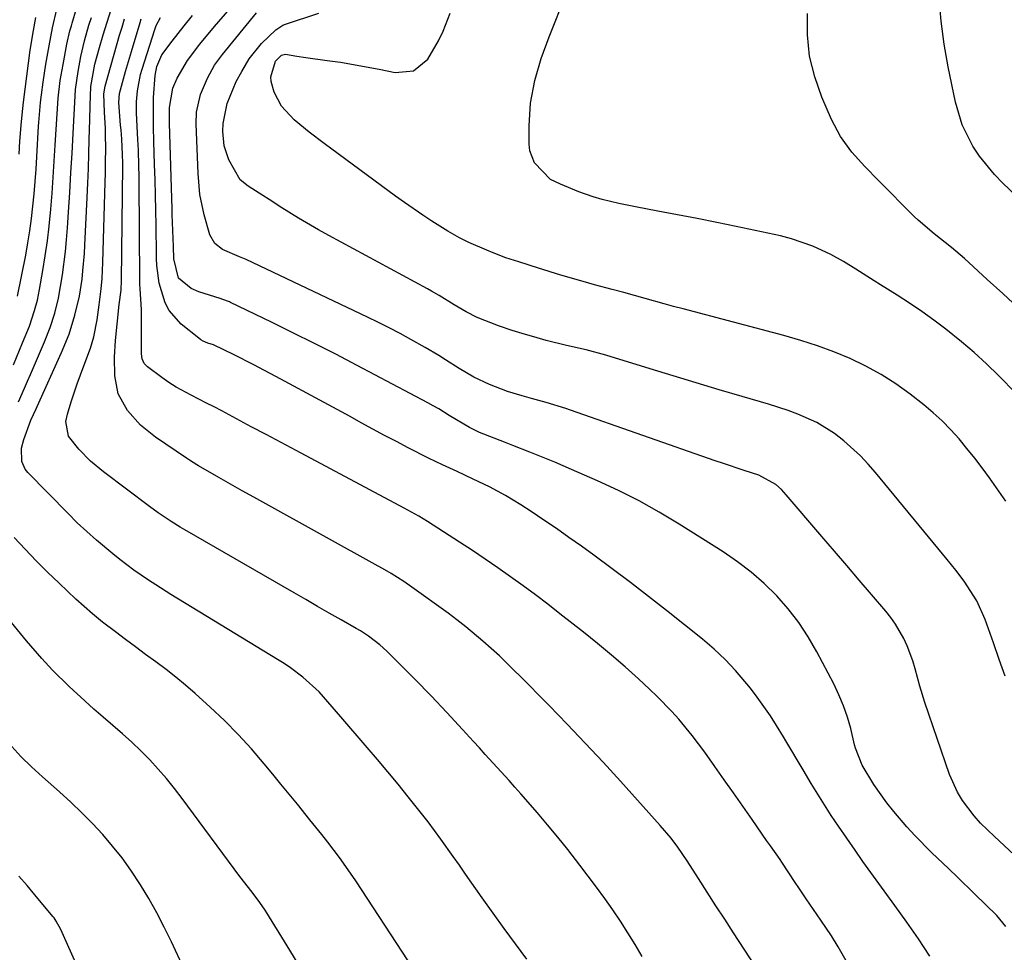
# Model space of a CAD drawing. Units: inches. Extents: x 1830820 to 1836130, y 447485 to 452783.
# Drawn here: x 1835680 to 1835886, y 449414 to 449609 of the extents above; entities that cross this region are included whole.
import ezdxf

# ---------------------------------------------------------------- set-up
doc = ezdxf.new("R2010")
doc.units = ezdxf.units.IN
doc.header["$MEASUREMENT"] = 0
doc.layers.add('7', color=7, linetype='Continuous')
doc.layers.add('8', color=7, linetype='Continuous')

msp = doc.modelspace()

# ---------------------------------------------------------------- linework, layer by layer
at = {"layer": '7', "color": 18}
for points in [[(1835888.5, 449531.25, 1934), (1835884.77, 449535.04, 1934), (1835882.28, 449537.48, 1934), (1835879.72, 449539.84, 1934), (1835877.07, 449542.09, 1934), (1835873.76, 449544.73, 1934), (1835871.27, 449546.59, 1934), (1835868.75, 449548.4, 1934), (1835866.17, 449550.13, 1934), (1835863.56, 449551.81, 1934), (1835860.07, 449553.98, 1934), (1835858.78, 449554.79, 1934), (1835854.95, 449557.28, 1934), (1835852.36, 449558.88, 1934), (1835849.68, 449560.32, 1934), (1835845.96, 449562.06, 1934), (1835841.48, 449563.62, 1934), (1835839.18, 449564.21, 1934), (1835829.92, 449566.19, 1934), (1835825.83, 449567.04, 1934), (1835821.74, 449567.87, 1934), (1835817.64, 449568.66, 1934), (1835813.53, 449569.43, 1934), (1835808.82, 449570.29, 1934), (1835805.33, 449571, 1934), (1835801.88, 449571.88, 1934), (1835799.99, 449572.43, 1934), (1835796.99, 449573.48, 1934), (1835793.11, 449575.08, 1934), (1835791.04, 449576.05, 1934), (1835787.68, 449579.51, 1934), (1835786.69, 449582.02, 1934), (1835786.54, 449583.41, 1934), (1835786.54, 449587.24, 1934), (1835786.85, 449592.04, 1934), (1835787.76, 449596.75, 1934), (1835789.11, 449601.39, 1934), (1835790.75, 449605.93, 1934), (1835794.29, 449614.88, 1934)], [(1835892.77, 449568.54, 1938), (1835885.69, 449575.28, 1938), (1835883.95, 449577.08, 1938), (1835880.81, 449580.94, 1938), (1835879.42, 449583.02, 1938), (1835877.19, 449587.46, 1938), (1835875.77, 449592.21, 1938), (1835874.26, 449599.62, 1938), (1835873.43, 449604.37, 1938), (1835872.77, 449609.15, 1938), (1835872.39, 449613.96, 1938)], [(1835678.64, 449537.27, 1912), (1835680.53, 449541.83, 1912), (1835681.97, 449545.35, 1912), (1835683.07, 449548.58, 1912), (1835683.65, 449550.77, 1912), (1835683.89, 449551.89, 1912), (1835684.11, 449553, 1912), (1835684.79, 449556.96, 1912), (1835685.29, 449560.06, 1912), (1835685.73, 449563.17, 1912), (1835686.09, 449566.3, 1912), (1835686.43, 449569.84, 1912), (1835686.7, 449573.19, 1912), (1835686.95, 449576.53, 1912), (1835687.18, 449579.88, 1912), (1835687.39, 449583.22, 1912), (1835687.98, 449593.06, 1912), (1835688.4, 449596.73, 1912), (1835689.01, 449600.14, 1912), (1835689.83, 449604.38, 1912), (1835690.46, 449607.13, 1912), (1835690.75, 449608.23, 1912), (1835690.91, 449608.77, 1912), (1835691.8, 449611.85, 1912)], [(1835786.07, 449412.84, 1916), (1835783.71, 449416.04, 1916), (1835781.36, 449419.24, 1916), (1835779.04, 449422.47, 1916), (1835776.74, 449425.7, 1916), (1835773.26, 449430.64, 1916), (1835771.96, 449432.48, 1916), (1835770.66, 449434.31, 1916), (1835768.06, 449437.97, 1916), (1835765.41, 449441.59, 1916), (1835764.03, 449443.36, 1916), (1835761.25, 449446.85, 1916), (1835759.13, 449449.45, 1916), (1835756.99, 449452.04, 1916), (1835754.83, 449454.6, 1916), (1835752.66, 449457.16, 1916), (1835747.16, 449463.54, 1916), (1835745.34, 449465.64, 1916), (1835742.59, 449468.77, 1916), (1835739.19, 449471.87, 1916), (1835736.62, 449473.8, 1916), (1835735.28, 449474.7, 1916), (1835733.92, 449475.57, 1916), (1835711.57, 449489.2, 1916), (1835708.44, 449491.16, 1916), (1835706.9, 449492.18, 1916), (1835703.86, 449494.29, 1916), (1835700.91, 449496.5, 1916), (1835699.46, 449497.66, 1916), (1835696.02, 449500.53, 1916), (1835693.98, 449502.33, 1916), (1835692, 449504.2, 1916), (1835690.05, 449506.11, 1916), (1835681.62, 449514.7, 1916), (1835681.06, 449515.42, 1916), (1835680.36, 449517.03, 1916), (1835680.33, 449519.79, 1916), (1835680.79, 449521.6, 1916), (1835682.28, 449525.68, 1916), (1835683.36, 449528.06, 1916), (1835683.57, 449528.54, 1916), (1835688.71, 449539.84, 1916), (1835690.26, 449543.67, 1916), (1835691.5, 449547.61, 1916), (1835692.45, 449551.63, 1916), (1835692.99, 449555.17, 1916), (1835693.18, 449556.95, 1916), (1835693.47, 449560.53, 1916), (1835693.58, 449562.32, 1916), (1835694.06, 449572.24, 1916), (1835694.2, 449575.28, 1916), (1835694.32, 449578.33, 1916), (1835694.42, 449581.38, 1916), (1835694.51, 449584.43, 1916), (1835694.62, 449588.53, 1916), (1835694.68, 449591.53, 1916), (1835694.85, 449595.48, 1916), (1835695.68, 449600.19, 1916), (1835696.64, 449603.68, 1916), (1835697.4, 449606.34, 1916), (1835698.21, 449608.99, 1916), (1835699.07, 449611.61, 1916)], [(1835870.41, 449413.49, 1924), (1835868.07, 449417.07, 1924), (1835865.63, 449420.59, 1924), (1835863.13, 449424.07, 1924), (1835861.41, 449426.37, 1924), (1835859.73, 449428.67, 1924), (1835858.06, 449430.98, 1924), (1835856.41, 449433.3, 1924), (1835854.78, 449435.64, 1924), (1835851.29, 449440.71, 1924), (1835849.81, 449442.91, 1924), (1835848.36, 449445.12, 1924), (1835846.96, 449447.37, 1924), (1835845.6, 449449.64, 1924), (1835843.93, 449452.47, 1924), (1835842.9, 449454.21, 1924), (1835841.36, 449456.81, 1924), (1835840.31, 449458.53, 1924), (1835839.79, 449459.39, 1924), (1835838.35, 449461.75, 1924), (1835837.06, 449463.76, 1924), (1835834.32, 449467.66, 1924), (1835832.87, 449469.55, 1924), (1835829.77, 449473.26, 1924), (1835827.59, 449475.59, 1924), (1835825.26, 449477.76, 1924), (1835822.83, 449479.84, 1924), (1835815.34, 449485.82, 1924), (1835811.57, 449488.78, 1924), (1835807.78, 449491.7, 1924), (1835803.95, 449494.57, 1924), (1835800.09, 449497.4, 1924), (1835797.5, 449499.27, 1924), (1835794.9, 449501.12, 1924), (1835792.28, 449502.95, 1924), (1835789.65, 449504.74, 1924), (1835786.99, 449506.51, 1924), (1835784.82, 449507.93, 1924), (1835781.59, 449509.91, 1924), (1835778.24, 449511.68, 1924), (1835774.83, 449513.33, 1924), (1835771.47, 449514.88, 1924), (1835768.43, 449516.32, 1924), (1835765.5, 449517.71, 1924), (1835761.25, 449519.89, 1924), (1835758.78, 449521.17, 1924), (1835756.32, 449522.47, 1924), (1835753.87, 449523.79, 1924), (1835751.42, 449525.12, 1924), (1835749.08, 449526.42, 1924), (1835745.47, 449528.4, 1924), (1835741.85, 449530.36, 1924), (1835738.22, 449532.31, 1924), (1835734.58, 449534.24, 1924), (1835728.96, 449537.21, 1924), (1835724.84, 449539.32, 1924), (1835720.5, 449541.4, 1924), (1835719.3, 449541.79, 1924), (1835718.32, 449542.2, 1924), (1835717.86, 449542.48, 1924), (1835717.43, 449542.79, 1924), (1835713.74, 449545.78, 1924), (1835711.23, 449548.58, 1924), (1835710.37, 449550.23, 1924), (1835709.11, 449554.34, 1924), (1835708.62, 449558.03, 1924), (1835708.58, 449559.53, 1924), (1835708.56, 449560.28, 1924), (1835708.47, 449566.4, 1924), (1835708.42, 449569.59, 1924), (1835708.35, 449572.78, 1924), (1835708.27, 449575.97, 1924), (1835708.18, 449579.15, 1924), (1835708.03, 449583.99, 1924), (1835707.95, 449587.07, 1924), (1835707.91, 449591.69, 1924), (1835707.97, 449593.22, 1924), (1835708.28, 449597.8, 1924), (1835708.62, 449599.72, 1924), (1835709.71, 449602.16, 1924), (1835711.83, 449605.01, 1924), (1835714.37, 449608.23, 1924), (1835716.12, 449610.33, 1924)], [(1835886.33, 449419.68, 1926), (1835884.42, 449421.96, 1926), (1835879.76, 449426.54, 1926), (1835876.19, 449430.01, 1926), (1835874.38, 449431.72, 1926), (1835870.78, 449435.16, 1926), (1835867.31, 449438.72, 1926), (1835865.64, 449440.56, 1926), (1835862.89, 449443.75, 1926), (1835861.43, 449445.58, 1926), (1835858.73, 449449.43, 1926), (1835856.23, 449453.41, 1926), (1835854.88, 449456.97, 1926), (1835854.68, 449457.71, 1926), (1835853.86, 449461.11, 1926), (1835853.18, 449463.52, 1926), (1835852.38, 449465.89, 1926), (1835851.41, 449468.2, 1926), (1835850.33, 449470.46, 1926), (1835846.8, 449477.17, 1926), (1835844.97, 449480.31, 1926), (1835842.99, 449483.34, 1926), (1835840.76, 449486.18, 1926), (1835838.38, 449488.92, 1926), (1835835.78, 449491.45, 1926), (1835833.06, 449493.85, 1926), (1835830.18, 449496.04, 1926), (1835827.18, 449498.09, 1926), (1835817.93, 449503.91, 1926), (1835813.78, 449506.4, 1926), (1835809.56, 449508.76, 1926), (1835805.24, 449510.94, 1926), (1835800.86, 449512.98, 1926), (1835795.45, 449515.36, 1926), (1835793.71, 449516.11, 1926), (1835791.97, 449516.84, 1926), (1835788.45, 449518.25, 1926), (1835786.68, 449518.94, 1926), (1835783.16, 449520.33, 1926), (1835781.4, 449521.03, 1926), (1835776.18, 449523.11, 1926), (1835774.05, 449524.09, 1926), (1835769.83, 449526.64, 1926), (1835767.63, 449528, 1926), (1835766.5, 449528.64, 1926), (1835765.37, 449529.26, 1926), (1835750.56, 449537.11, 1926), (1835746.1, 449539.44, 1926), (1835741.63, 449541.73, 1926), (1835737.13, 449543.97, 1926), (1835732.61, 449546.17, 1926), (1835724.08, 449550.28, 1926), (1835723.82, 449550.4, 1926), (1835722.45, 449550.93, 1926), (1835721.89, 449551.11, 1926), (1835717.42, 449552.53, 1926), (1835715.82, 449553.21, 1926), (1835713.2, 449555.41, 1926), (1835712.23, 449559.43, 1926), (1835712.1, 449562, 1926), (1835711.96, 449565.36, 1926), (1835711.86, 449568.73, 1926), (1835711.83, 449569.85, 1926), (1835711.29, 449587.85, 1926), (1835711.27, 449588.39, 1926), (1835711.26, 449591.12, 1926), (1835712, 449595.18, 1926), (1835712.93, 449597.28, 1926), (1835715.03, 449600.97, 1926), (1835717.62, 449604.35, 1926), (1835720.7, 449608.09, 1926), (1835723.89, 449611.73, 1926)], [(1835888.11, 449434.71, 1928), (1835883.95, 449438.48, 1928), (1835881.05, 449441.33, 1928), (1835879.7, 449442.85, 1928), (1835877.24, 449446.07, 1928), (1835876.19, 449447.78, 1928), (1835874.56, 449451.48, 1928), (1835869.39, 449466.56, 1928), (1835868.3, 449469.98, 1928), (1835867.35, 449473.6, 1928), (1835866.89, 449475.25, 1928), (1835865.71, 449478.45, 1928), (1835864.98, 449479.99, 1928), (1835863.25, 449482.94, 1928), (1835862.25, 449484.32, 1928), (1835861.19, 449485.66, 1928), (1835858.23, 449489.14, 1928), (1835855.63, 449492.19, 1928), (1835853.04, 449495.23, 1928), (1835850.44, 449498.27, 1928), (1835847.84, 449501.31, 1928), (1835840.34, 449510.05, 1928), (1835839.35, 449511.12, 1928), (1835838.2, 449512.18, 1928), (1835834.65, 449514.12, 1928), (1835831.6, 449515.12, 1928), (1835827.03, 449516.63, 1928), (1835825.51, 449517.16, 1928), (1835795.22, 449527.77, 1928), (1835794.21, 449528.12, 1928), (1835790.12, 449529.33, 1928), (1835787.03, 449530.19, 1928), (1835785.09, 449530.74, 1928), (1835782.02, 449531.69, 1928), (1835778.27, 449533.14, 1928), (1835775.02, 449534.68, 1928), (1835771.92, 449536.49, 1928), (1835769.09, 449538.29, 1928), (1835767.67, 449539.18, 1928), (1835764.79, 449540.9, 1928), (1835761.8, 449542.57, 1928), (1835759.55, 449543.77, 1928), (1835757.3, 449544.96, 1928), (1835755.02, 449546.1, 1928), (1835752.73, 449547.21, 1928), (1835727.33, 449559.3, 1928), (1835725.96, 449559.87, 1928), (1835722.39, 449561.41, 1928), (1835720.8, 449562.66, 1928), (1835719.75, 449564.43, 1928), (1835718.54, 449568.63, 1928), (1835717.67, 449572.92, 1928), (1835717.26, 449577.27, 1928), (1835716.85, 449587.67, 1928), (1835716.95, 449590.16, 1928), (1835717.78, 449593.82, 1928), (1835719.26, 449597.27, 1928), (1835720.72, 449599.95, 1928), (1835722.38, 449602.23, 1928), (1835729.5, 449610.89, 1928)], [(1835886.34, 449508.68, 1932), (1835882.88, 449513.57, 1932), (1835881.36, 449515.66, 1932), (1835879.81, 449517.72, 1932), (1835878.2, 449519.74, 1932), (1835876.55, 449521.73, 1932), (1835874.82, 449523.65, 1932), (1835873.03, 449525.49, 1932), (1835871.12, 449527.22, 1932), (1835869.14, 449528.87, 1932), (1835866.28, 449531.11, 1932), (1835863.31, 449533.26, 1932), (1835860.25, 449535.24, 1932), (1835857.05, 449536.99, 1932), (1835853.74, 449538.57, 1932), (1835850.34, 449539.95, 1932), (1835846.91, 449541.22, 1932), (1835843.42, 449542.34, 1932), (1835839.89, 449543.36, 1932), (1835818.8, 449548.93, 1932), (1835816.81, 449549.46, 1932), (1835814.82, 449550, 1932), (1835810.85, 449551.1, 1932), (1835806.39, 449552.35, 1932), (1835803.92, 449553.02, 1932), (1835800.23, 449554.01, 1932), (1835797.89, 449554.65, 1932), (1835793.23, 449556, 1932), (1835788.49, 449557.47, 1932), (1835784.41, 449558.77, 1932), (1835781.7, 449559.67, 1932), (1835779.03, 449560.69, 1932), (1835777.71, 449561.24, 1932), (1835773.95, 449562.87, 1932), (1835772.01, 449563.8, 1932), (1835769.53, 449565.22, 1932), (1835766.23, 449567.32, 1932), (1835764.29, 449568.58, 1932), (1835760.48, 449571.2, 1932), (1835758.6, 449572.55, 1932), (1835743.67, 449583.54, 1932), (1835740.49, 449585.97, 1932), (1835737.4, 449588.52, 1932), (1835734.72, 449591.38, 1932), (1835733.23, 449594.32, 1932), (1835732.55, 449596.56, 1932), (1835732.47, 449597.51, 1932), (1835733.49, 449600.83, 1932), (1835734.74, 449602.05, 1932), (1835735.55, 449602.24, 1932), (1835737.92, 449601.88, 1932), (1835739.81, 449601.59, 1932), (1835744.32, 449600.96, 1932), (1835747.05, 449600.56, 1932), (1835749.77, 449600.13, 1932), (1835752.48, 449599.64, 1932), (1835755.19, 449599.11, 1932), (1835758.52, 449598.43, 1932), (1835762.37, 449598.79, 1932), (1835765.36, 449601.24, 1932), (1835767.61, 449605.06, 1932), (1835768.55, 449607.07, 1932), (1835770.04, 449610.85, 1932)], [(1835888.93, 449549.16, 1936), (1835885.68, 449552.14, 1936), (1835882.43, 449555.11, 1936), (1835877.67, 449559.47, 1936), (1835876.78, 449560.26, 1936), (1835874.97, 449561.79, 1936), (1835871.31, 449564.68, 1936), (1835867.96, 449567.55, 1936), (1835867.17, 449568.32, 1936), (1835859.67, 449575.84, 1936), (1835856.84, 449578.77, 1936), (1835854.12, 449581.79, 1936), (1835851.71, 449585.02, 1936), (1835849.82, 449588.59, 1936), (1835847.81, 449593.26, 1936), (1835846.33, 449597.52, 1936), (1835845.27, 449601.85, 1936), (1835844.85, 449606.29, 1936), (1835844.85, 449610.8, 1936)], [(1835679.66, 449529.48, 1914), (1835680.92, 449532.35, 1914), (1835681.55, 449533.79, 1914), (1835682.18, 449535.23, 1914), (1835685.14, 449542.05, 1914), (1835686.32, 449545.04, 1914), (1835687.3, 449548.09, 1914), (1835688.08, 449551.21, 1914), (1835688.89, 449556.08, 1914), (1835689.5, 449560.98, 1914), (1835689.73, 449563.44, 1914), (1835689.93, 449565.9, 1914), (1835690.15, 449569.2, 1914), (1835690.42, 449573.32, 1914), (1835690.67, 449577.44, 1914), (1835690.91, 449581.56, 1914), (1835691.13, 449585.68, 1914), (1835691.53, 449593.58, 1914), (1835691.61, 449594.86, 1914), (1835692.17, 449598.67, 1914), (1835692.74, 449601.81, 1914), (1835693.51, 449605.09, 1914), (1835694.43, 449608.33, 1914), (1835694.95, 449609.93, 1914)], [(1835679.81, 449581.32, 1908), (1835679.97, 449584.06, 1908), (1835680.29, 449588.15, 1908), (1835680.57, 449590.88, 1908), (1835680.74, 449592.24, 1908), (1835681.78, 449600.37, 1908), (1835682.16, 449603.1, 1908), (1835682.84, 449607.2, 1908), (1835683.33, 449609.92, 1908)], [(1835810.2, 449413.39, 1918), (1835808.75, 449415.89, 1918), (1835807.25, 449418.36, 1918), (1835805.68, 449420.79, 1918), (1835804.05, 449423.18, 1918), (1835802.38, 449425.54, 1918), (1835800.68, 449427.89, 1918), (1835798.95, 449430.21, 1918), (1835797.2, 449432.51, 1918), (1835794.63, 449435.79, 1918), (1835792.55, 449438.38, 1918), (1835790.43, 449440.93, 1918), (1835788.28, 449443.46, 1918), (1835784.81, 449447.46, 1918), (1835783.59, 449448.85, 1918), (1835782.37, 449450.23, 1918), (1835779.89, 449452.96, 1918), (1835777.39, 449455.68, 1918), (1835776.15, 449457.04, 1918), (1835774.9, 449458.4, 1918), (1835772.6, 449460.9, 1918), (1835769.33, 449464.44, 1918), (1835766.03, 449467.94, 1918), (1835762.68, 449471.41, 1918), (1835760.99, 449473.12, 1918), (1835759.28, 449474.82, 1918), (1835756.79, 449477.28, 1918), (1835755.31, 449478.64, 1918), (1835752.93, 449480.47, 1918), (1835751.24, 449481.57, 1918), (1835750.38, 449482.08, 1918), (1835747.2, 449483.88, 1918), (1835744.73, 449485.27, 1918), (1835742.27, 449486.68, 1918), (1835739.82, 449488.09, 1918), (1835737.36, 449489.5, 1918), (1835714.48, 449502.71, 1918), (1835713.53, 449503.27, 1918), (1835711.65, 449504.44, 1918), (1835708.9, 449506.29, 1918), (1835707.12, 449507.59, 1918), (1835697.5, 449514.84, 1918), (1835694.79, 449517.09, 1918), (1835692.31, 449519.6, 1918), (1835690.16, 449522.34, 1918), (1835689.62, 449525.37, 1918), (1835689.91, 449526.9, 1918), (1835690.7, 449529.49, 1918), (1835691.96, 449533.28, 1918), (1835693.38, 449537.01, 1918), (1835694.78, 449540.75, 1918), (1835695.43, 449543.08, 1918), (1835696.13, 449546.64, 1918), (1835696.57, 449549.81, 1918), (1835696.97, 449553.12, 1918), (1835697.17, 449555.34, 1918), (1835697.35, 449558.68, 1918), (1835697.85, 449575.48, 1918), (1835697.89, 449577.35, 1918), (1835697.92, 449579.21, 1918), (1835697.94, 449582.95, 1918), (1835697.91, 449584.94, 1918), (1835697.87, 449586.68, 1918), (1835697.72, 449590.16, 1918), (1835697.55, 449593.96, 1918), (1835697.8, 449595.56, 1918), (1835700.85, 449606.22, 1918), (1835701.37, 449607.94, 1918), (1835701.9, 449609.66, 1918)], [(1835856.47, 449406.27, 1922), (1835851.22, 449415.44, 1922), (1835849.84, 449417.72, 1922), (1835847.6, 449421.03, 1922), (1835846.08, 449423.21, 1922), (1835844.52, 449425.48, 1922), (1835843, 449427.74, 1922), (1835842.25, 449428.87, 1922), (1835839.46, 449433.12, 1922), (1835839.07, 449433.7, 1922), (1835837.06, 449436.56, 1922), (1835836.26, 449437.7, 1922), (1835833.21, 449442.1, 1922), (1835831.28, 449444.87, 1922), (1835829.34, 449447.63, 1922), (1835827.4, 449450.39, 1922), (1835825.45, 449453.15, 1922), (1835823.32, 449456.14, 1922), (1835820.69, 449459.67, 1922), (1835817.9, 449463.06, 1922), (1835816.43, 449464.7, 1922), (1835813.37, 449467.85, 1922), (1835811.78, 449469.36, 1922), (1835809.45, 449471.49, 1922), (1835806.64, 449474.01, 1922), (1835803.79, 449476.48, 1922), (1835800.88, 449478.89, 1922), (1835797.94, 449481.26, 1922), (1835793, 449485.14, 1922), (1835790.45, 449487.12, 1922), (1835787.88, 449489.07, 1922), (1835785.29, 449490.99, 1922), (1835782.68, 449492.88, 1922), (1835780.04, 449494.74, 1922), (1835777.39, 449496.57, 1922), (1835774.71, 449498.37, 1922), (1835772.01, 449500.13, 1922), (1835765.27, 449504.48, 1922), (1835763.47, 449505.58, 1922), (1835760.4, 449507.26, 1922), (1835737.78, 449519.3, 1922), (1835734.66, 449520.97, 1922), (1835731.54, 449522.63, 1922), (1835728.41, 449524.29, 1922), (1835725.29, 449525.95, 1922), (1835722.21, 449527.58, 1922), (1835720.62, 449528.42, 1922), (1835719.03, 449529.24, 1922), (1835715.82, 449530.86, 1922), (1835712.68, 449532.59, 1922), (1835711.18, 449533.56, 1922), (1835709.7, 449534.59, 1922), (1835706.67, 449536.82, 1922), (1835705.98, 449537.55, 1922), (1835705.6, 449538.49, 1922), (1835705.44, 449539.53, 1922), (1835705.46, 449544.07, 1922), (1835705.45, 449547.23, 1922), (1835705.4, 449548.8, 1922), (1835705.15, 449553.12, 1922), (1835705.09, 449554.16, 1922), (1835705.08, 449554.58, 1922), (1835705.08, 449554.79, 1922), (1835704.96, 449575.64, 1922), (1835704.95, 449576.73, 1922), (1835704.9, 449578.92, 1922), (1835704.79, 449582.2, 1922), (1835704.68, 449584.39, 1922), (1835704.41, 449589.95, 1922), (1835704.39, 449592.28, 1922), (1835704.57, 449594.6, 1922), (1835705.24, 449598.03, 1922), (1835705.57, 449599.15, 1922), (1835708.2, 449607.4, 1922), (1835708.53, 449608.29, 1922), (1835709.43, 449609.97, 1922)], [(1835761.21, 449412.47, 1914), (1835750.28, 449429.21, 1914), (1835749.16, 449430.87, 1914), (1835746.85, 449434.14, 1914), (1835744.42, 449437.33, 1914), (1835743.19, 449438.91, 1914), (1835740.68, 449442.03, 1914), (1835738.06, 449445.25, 1914), (1835736.34, 449447.36, 1914), (1835734.61, 449449.47, 1914), (1835732.89, 449451.57, 1914), (1835731.12, 449453.72, 1914), (1835728.45, 449456.83, 1914), (1835725.68, 449459.86, 1914), (1835722.79, 449462.77, 1914), (1835719.81, 449465.59, 1914), (1835716.63, 449468.47, 1914), (1835714.65, 449470.2, 1914), (1835712.63, 449471.89, 1914), (1835710.56, 449473.5, 1914), (1835708.42, 449475.09, 1914), (1835706.3, 449476.63, 1914), (1835704.19, 449478.18, 1914), (1835702.09, 449479.74, 1914), (1835700, 449481.32, 1914), (1835697.3, 449483.37, 1914), (1835695.15, 449485.09, 1914), (1835691.72, 449488.16, 1914), (1835688.18, 449491.52, 1914), (1835685.77, 449493.86, 1914), (1835683.39, 449496.23, 1914), (1835681.06, 449498.65, 1914), (1835678.76, 449501.1, 1914)], [(1835738.4, 449411.48, 1912), (1835736.47, 449414.73, 1912), (1835731.69, 449422.51, 1912), (1835731.33, 449423.07, 1912), (1835730.19, 449424.71, 1912), (1835728.56, 449426.83, 1912), (1835726.04, 449430.14, 1912), (1835713.96, 449446.48, 1912), (1835712.35, 449448.58, 1912), (1835710.69, 449450.63, 1912), (1835708.94, 449452.61, 1912), (1835707.14, 449454.55, 1912), (1835705.27, 449456.43, 1912), (1835703.38, 449458.26, 1912), (1835701.43, 449460.03, 1912), (1835699.44, 449461.75, 1912), (1835697.39, 449463.51, 1912), (1835695.46, 449465.2, 1912), (1835693.56, 449466.92, 1912), (1835690.31, 449469.93, 1912), (1835686.82, 449473.36, 1912), (1835684.58, 449475.74, 1912), (1835681.38, 449479.44, 1912), (1835667.14, 449496.76, 1912)], [(1835692.22, 449410.77, 1908), (1835688.56, 449419.05, 1908), (1835687.59, 449420.81, 1908), (1835687.12, 449421.47, 1908), (1835686.87, 449421.79, 1908), (1835683.13, 449426.31, 1908), (1835681.47, 449428.27, 1908), (1835679.79, 449430.21, 1908)]]:
    msp.add_polyline3d(points, dxfattribs=at)
at = {"layer": '8', "color": 18}
for points in [[(1835679.47, 449551.63, 1910), (1835681.2, 449560.22, 1910), (1835681.67, 449562.76, 1910), (1835682.09, 449565.32, 1910), (1835682.43, 449567.88, 1910), (1835682.72, 449570.45, 1910), (1835682.96, 449573.03, 1910), (1835683.18, 449575.61, 1910), (1835683.36, 449578.2, 1910), (1835683.52, 449580.78, 1910), (1835683.88, 449587.17, 1910), (1835683.93, 449587.99, 1910), (1835684.27, 449592.12, 1910), (1835684.47, 449593.76, 1910), (1835684.84, 449596.41, 1910), (1835685.41, 449600.21, 1910), (1835686.08, 449603.99, 1910), (1835686.81, 449607.76, 1910), (1835687.71, 449611.68, 1910)], [(1835886.17, 449472.07, 1930), (1835884.97, 449475.55, 1930), (1835883.75, 449479.02, 1930), (1835881.99, 449483.97, 1930), (1835880.28, 449487.81, 1930), (1835877.58, 449491.96, 1930), (1835875.85, 449494.24, 1930), (1835874.06, 449496.46, 1930), (1835859.04, 449514.68, 1930), (1835857.49, 449516.45, 1930), (1835855.89, 449518.16, 1930), (1835852.43, 449521.33, 1930), (1835850.45, 449522.88, 1930), (1835846.78, 449525.14, 1930), (1835842.81, 449526.91, 1930), (1835840.78, 449527.69, 1930), (1835836.64, 449529.03, 1930), (1835831.17, 449530.63, 1930), (1835826.35, 449532.04, 1930), (1835821.53, 449533.48, 1930), (1835816.71, 449534.93, 1930), (1835811.9, 449536.4, 1930), (1835802.6, 449539.26, 1930), (1835798.51, 449540.38, 1930), (1835794.37, 449541.3, 1930), (1835790.12, 449542.3, 1930), (1835787.53, 449543.07, 1930), (1835785.82, 449543.59, 1930), (1835783.01, 449544.45, 1930), (1835780.12, 449545.4, 1930), (1835775.66, 449547.17, 1930), (1835773.39, 449548.31, 1930), (1835770.9, 449549.78, 1930), (1835767.71, 449551.75, 1930), (1835766.1, 449552.69, 1930), (1835765.28, 449553.14, 1930), (1835744.61, 449564.34, 1930), (1835742.49, 449565.51, 1930), (1835738.3, 449567.96, 1930), (1835734.8, 449570.13, 1930), (1835732.14, 449571.82, 1930), (1835730.81, 449572.67, 1930), (1835727.73, 449574.67, 1930), (1835726.06, 449575.96, 1930), (1835723.71, 449580.14, 1930), (1835722.75, 449583.06, 1930), (1835722.42, 449586.11, 1930), (1835722.5, 449587.78, 1930), (1835723.37, 449591.94, 1930), (1835725.27, 449596.52, 1930), (1835726.4, 449598.65, 1930), (1835727.99, 449601.29, 1930), (1835730.54, 449604.51, 1930), (1835733.53, 449607.36, 1930), (1835735.03, 449608.35, 1930), (1835735.59, 449608.58, 1930), (1835742.53, 449610.85, 1930)], [(1835835.1, 449409.48, 1920), (1835829.33, 449418.37, 1920), (1835827.5, 449421.2, 1920), (1835825.67, 449424.03, 1920), (1835823.84, 449426.86, 1920), (1835822.02, 449429.69, 1920), (1835819.64, 449433.39, 1920), (1835817.66, 449436.29, 1920), (1835816.27, 449438.16, 1920), (1835814.02, 449440.85, 1920), (1835805.71, 449450.07, 1920), (1835802.04, 449454.09, 1920), (1835798.32, 449458.08, 1920), (1835794.54, 449462.02, 1920), (1835790.73, 449465.92, 1920), (1835784.39, 449472.33, 1920), (1835783.72, 449473, 1920), (1835781.7, 449475.02, 1920), (1835780.34, 449476.34, 1920), (1835776.86, 449479.43, 1920), (1835773.29, 449482.42, 1920), (1835771.45, 449483.85, 1920), (1835769.58, 449485.24, 1920), (1835762.02, 449490.72, 1920), (1835760.32, 449491.91, 1920), (1835757.68, 449493.57, 1920), (1835755.89, 449494.62, 1920), (1835754.99, 449495.13, 1920), (1835731.42, 449508.14, 1920), (1835728.95, 449509.51, 1920), (1835726.5, 449510.89, 1920), (1835724.04, 449512.27, 1920), (1835721.59, 449513.67, 1920), (1835717.34, 449516.1, 1920), (1835717.02, 449516.29, 1920), (1835715.48, 449517.27, 1920), (1835714.87, 449517.68, 1920), (1835708.38, 449522.07, 1920), (1835705.2, 449524.63, 1920), (1835702.48, 449527.68, 1920), (1835700.56, 449531.18, 1920), (1835699.82, 449534.93, 1920), (1835699.76, 449538.87, 1920), (1835699.99, 449542.3, 1920), (1835700.34, 449545.73, 1920), (1835700.78, 449549.89, 1920), (1835701.15, 449552.85, 1920), (1835701.26, 449554.98, 1920), (1835701.5, 449578.87, 1920), (1835701.5, 449579.48, 1920), (1835701.47, 449581.29, 1920), (1835701.29, 449584.47, 1920), (1835701.14, 449586.44, 1920), (1835701.06, 449587.43, 1920), (1835700.7, 449592.13, 1920), (1835700.8, 449594.04, 1920), (1835702.07, 449598.62, 1920), (1835702.9, 449601.42, 1920), (1835703.32, 449602.82, 1920), (1835705.15, 449608.92, 1920), (1835705.37, 449609.63, 1920)], [(1835714.32, 449410.89, 1910), (1835711.7, 449416.5, 1910), (1835710.2, 449419.55, 1910), (1835708.63, 449422.56, 1910), (1835706.95, 449425.52, 1910), (1835705.2, 449428.43, 1910), (1835703.2, 449431.45, 1910), (1835701.36, 449434.02, 1910), (1835699.38, 449436.5, 1910), (1835697.31, 449438.91, 1910), (1835695.14, 449441.23, 1910), (1835692.92, 449443.5, 1910), (1835690.63, 449445.7, 1910), (1835688.28, 449447.84, 1910), (1835684.71, 449451, 1910), (1835682.42, 449453.1, 1910), (1835680.21, 449455.28, 1910), (1835677.07, 449458.72, 1910)]]:
    msp.add_polyline3d(points, dxfattribs=at)

doc.saveas('drawing.dxf')
